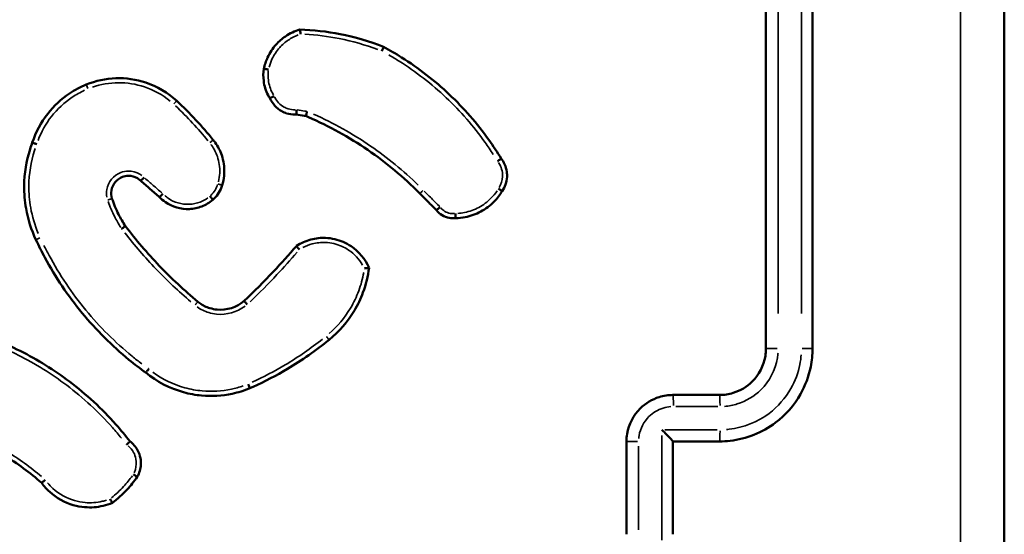
# Model space of a CAD drawing. Units: millimetres. Extents: x 0 to 1105, y 0 to 385.
# Drawn here: x 876 to 881, y 155 to 157 of the extents above; entities that cross this region are included whole.
import ezdxf

# ---------------------------------------------------------------- set-up
doc = ezdxf.new("R2010")
doc.units = ezdxf.units.MM
doc.layers.add('Widoczne (ISO)', color=7, linetype='Continuous', lineweight=50)
doc.layers.add('Widoczne wąskie (ISO)', color=7, linetype='Continuous', lineweight=35)

# ---------------------------------------------------------------- blocks, each defined once
blk = doc.blocks.new('1448 2d')
at = {"layer": 'Widoczne (ISO)'}
for points, knots in [([(880.6556, 151.4031), (880.6556, 152.7434), (880.6556, 154.0858), (880.6556, 156.7704), (880.6556, 158.1127), (880.6556, 159.4531)], [0, 0, 0, 0, 4.026921, 4.026921, 8.053842, 8.053842, 8.053842, 8.053842]), ([(879.6306, 159.0281), (879.6306, 158.5284), (879.6306, 158.0285), (879.6306, 157.0285), (879.6306, 156.5283), (879.6306, 156.0281)], [-3.001327, -3.001327, -3.001327, -3.001327, -1.500664, -1.500664, 0, 0, 0, 0]), ([(879.8306, 156.0281), (879.8306, 156.5283), (879.8306, 157.0285), (879.8306, 158.0285), (879.8306, 158.5284), (879.8306, 159.0281)], [-3.00133, -3.00133, -3.00133, -3.00133, -1.500665, -1.500665, 0, 0, 0, 0]), ([(877.6261, 157.4014), (877.6041, 157.3949), (877.5831, 157.385), (877.5494, 157.3621), (877.5359, 157.3503), (877.524, 157.3371), (877.509, 157.3205), (877.4966, 157.3017), (877.48, 157.2658), (877.4745, 157.2493), (877.4711, 157.2324)], [1.1632033, 1.1632033, 1.1632033, 1.1632033, 1.2259128, 1.2259128, 1.2745464, 1.2745464, 1.2745464, 1.3354435, 1.3354435, 1.3825771, 1.3825771, 1.3825771, 1.3825771]), ([(877.6292, 157.3818), (877.6292, 157.3818), (877.6292, 157.3819), (877.6289, 157.3845), (877.6285, 157.387), (877.6278, 157.3917), (877.6275, 157.3939), (877.627, 157.3975), (877.6267, 157.399), (877.6263, 157.4009), (877.6262, 157.4014), (877.6261, 157.4014)], [-0.00014637, -0.00014637, -0.00014637, -0.00014637, 0, 0, 0.00769821, 0.00769821, 0.01558521, 0.01558521, 0.0233654, 0.0233654, 0.03108988, 0.03108988, 0.03108988, 0.03108988]), ([(877.9863, 157.3266), (877.9256, 157.3507), (877.8626, 157.3692), (877.7986, 157.3818), (877.7417, 157.393), (877.684, 157.3995), (877.6261, 157.4014)], [0.9853733, 0.9853733, 0.9853733, 0.9853733, 1.1777122, 1.1777122, 1.1777122, 1.3482162, 1.3482162, 1.3482162, 1.3482162]), ([(877.9784, 157.309), (877.9784, 157.309), (877.9784, 157.309), (877.9795, 157.3113), (877.9805, 157.3135), (877.9824, 157.3177), (877.9833, 157.3197), (877.9848, 157.323), (877.9854, 157.3243), (877.9862, 157.3261), (877.9864, 157.3266), (877.9863, 157.3266)], [-0.00014312, -0.00014312, -0.00014312, -0.00014312, 0, 0, 0.00729066, 0.00729066, 0.01511414, 0.01511414, 0.02292298, 0.02292298, 0.03072375, 0.03072375, 0.03072375, 0.03072375]), ([(878.4918, 156.8456), (878.475, 156.8733), (878.4572, 156.9004), (878.3883, 156.9973), (878.3313, 157.0628), (878.2685, 157.1222), (878.2055, 157.1819), (878.1367, 157.2353), (878.0381, 157.2975), (878.0125, 157.3125), (877.9863, 157.3266)], [0.1596201, 0.1596201, 0.1596201, 0.1596201, 0.2554122, 0.2554122, 0.5108243, 0.5108243, 0.5108243, 0.7672127, 0.7672127, 0.8550516, 0.8550516, 0.8550516, 0.8550516]), ([(877.4711, 157.2324), (877.4683, 157.2151), (877.468, 157.1974), (877.4703, 157.18), (877.473, 157.1587), (877.4795, 157.1379), (877.4918, 157.1143), (877.4944, 157.1098), (877.4972, 157.1054)], [0.9798778, 0.9798778, 0.9798778, 0.9798778, 1.0268155, 1.0268155, 1.0268155, 1.0840902, 1.0840902, 1.0979532, 1.0979532, 1.0979532, 1.0979532]), ([(877.4912, 157.2293), (877.4911, 157.2293), (877.4911, 157.2293), (877.4897, 157.2296), (877.4883, 157.2298), (877.4857, 157.2303), (877.4844, 157.2305), (877.4808, 157.2311), (877.4786, 157.2315), (877.475, 157.232), (877.4736, 157.2322), (877.4716, 157.2325), (877.4711, 157.2325), (877.4711, 157.2324)], [-0.00014741, -0.00014741, -0.00014741, -0.00014741, 0, 0, 0.00411327, 0.00411327, 0.00822633, 0.00822633, 0.01604041, 0.01604041, 0.02385252, 0.02385252, 0.03166371, 0.03166371, 0.03166371, 0.03166371]), ([(877.0962, 157.0948), (877.0581, 157.13), (877.0123, 157.157), (876.8803, 157.2009), (876.7878, 157.1977), (876.7071, 157.1646)], [1.7901711, 1.7901711, 1.7901711, 1.7901711, 1.9374765, 1.9374765, 2.1848242, 2.1848242, 2.1848242, 2.1848242]), ([(876.7071, 157.1646), (876.6822, 157.1543), (876.6582, 157.1415), (876.5999, 157.1026), (876.5679, 157.0728), (876.5124, 157.0016), (876.4899, 156.9593), (876.4753, 156.9145)], [2.4266428, 2.4266428, 2.4266428, 2.4266428, 2.5036069, 2.5036069, 2.626751, 2.626751, 2.7612676, 2.7612676, 2.7612676, 2.7612676]), ([(877.5153, 157.1153), (877.5152, 157.1153), (877.5152, 157.1152), (877.5134, 157.1143), (877.5116, 157.1133), (877.5081, 157.1115), (877.5065, 157.1106), (877.5031, 157.1087), (877.5014, 157.1079), (877.4989, 157.1064), (877.498, 157.1059), (877.4973, 157.1055), (877.4972, 157.1055), (877.4972, 157.1054)], [-0.03208644, -0.03208644, -0.03208644, -0.03208644, -0.03193758, -0.03193758, -0.0258201, -0.0258201, -0.01970704, -0.01970704, -0.01189447, -0.01189447, -0.0040982, -0.0040982, 0, 0, 0, 0]), ([(877.4972, 157.1054), (877.5075, 157.0822), (877.5255, 157.0624), (877.5477, 157.05), (877.5544, 157.0463), (877.5616, 157.0431), (877.5807, 157.0369), (877.5931, 157.035), (877.6072, 157.035), (877.6089, 157.035), (877.6105, 157.0351)], [0.5558601, 0.5558601, 0.5558601, 0.5558601, 0.619275, 0.619275, 0.619275, 0.638598, 0.638598, 0.6695147, 0.6695147, 0.6736971, 0.6736971, 0.6736971, 0.6736971]), ([(877.2532, 156.9257), (877.2296, 156.9553), (877.2049, 156.984), (877.1792, 157.0118), (877.1526, 157.0405), (877.1249, 157.0682), (877.0962, 157.0948)], [1.2568678, 1.2568678, 1.2568678, 1.2568678, 1.3689329, 1.3689329, 1.3689329, 1.4847773, 1.4847773, 1.4847773, 1.4847773]), ([(877.6119, 157.0555), (877.6119, 157.0555), (877.6119, 157.0554), (877.6118, 157.054), (877.6118, 157.0526), (877.6116, 157.0498), (877.6116, 157.0485), (877.6114, 157.0448), (877.6112, 157.0426), (877.611, 157.039), (877.6109, 157.0375), (877.6107, 157.0356), (877.6106, 157.0351), (877.6105, 157.0351)], [-0.0001483, -0.0001483, -0.0001483, -0.0001483, 0, 0, 0.0041972, 0.0041972, 0.00839246, 0.00839246, 0.01622438, 0.01622438, 0.02402343, 0.02402343, 0.0318077, 0.0318077, 0.0318077, 0.0318077]), ([(877.6105, 157.0351), (877.6219, 157.0335), (877.6332, 157.0319), (877.6445, 157.0303), (877.6468, 157.03), (877.6491, 157.0297), (877.6514, 157.0293)], [0.2154646, 0.2154646, 0.2154646, 0.2154646, 0.24976079, 0.24976079, 0.24976079, 0.25670398, 0.25670398, 0.25670398, 0.25670398]), ([(877.6572, 157.0492), (877.6572, 157.0491), (877.6572, 157.0491), (877.6568, 157.0477), (877.6564, 157.0463), (877.6557, 157.0436), (877.6553, 157.0423), (877.6543, 157.0387), (877.6537, 157.0366), (877.6526, 157.0331), (877.6522, 157.0317), (877.6516, 157.0298), (877.6514, 157.0293), (877.6514, 157.0293)], [-0.03208823, -0.03208823, -0.03208823, -0.03208823, -0.03193866, -0.03193866, -0.02765865, -0.02765865, -0.02338166, -0.02338166, -0.01553104, -0.01553104, -0.00774935, -0.00774935, 0, 0, 0, 0]), ([(877.6514, 157.0293), (877.6551, 157.0278), (877.6588, 157.0262), (877.752, 156.9856), (877.8377, 156.9381), (877.9182, 156.8829), (877.9979, 156.8281), (878.0724, 156.7658), (878.1409, 156.6965), (878.1413, 156.696), (878.1418, 156.6955)], [0.2844819, 0.2844819, 0.2844819, 0.2844819, 0.2966923, 0.2966923, 0.5933846, 0.5933846, 0.5933846, 0.8872719, 0.8872719, 0.8893855, 0.8893855, 0.8893855, 0.8893855]), ([(876.4753, 156.9145), (876.4718, 156.9052), (876.4685, 156.8958), (876.4492, 156.8353), (876.4406, 156.7819), (876.4402, 156.7285), (876.4399, 156.6956), (876.4426, 156.6628), (876.4566, 156.5842), (876.4709, 156.5389), (876.4909, 156.4963)], [3.8197131, 3.8197131, 3.8197131, 3.8197131, 3.8484947, 3.8484947, 4.0029386, 4.0029386, 4.0029386, 4.0977072, 4.0977072, 4.2335731, 4.2335731, 4.2335731, 4.2335731]), ([(876.4943, 156.9082), (876.4943, 156.9082), (876.4942, 156.9082), (876.492, 156.909), (876.4897, 156.9098), (876.4856, 156.9112), (876.4836, 156.9119), (876.4801, 156.9131), (876.4785, 156.9136), (876.4763, 156.9143), (876.4756, 156.9145), (876.4753, 156.9145), (876.4753, 156.9145), (876.4753, 156.9145)], [-0.03152552, -0.03152552, -0.03152552, -0.03152552, -0.03137957, -0.03137957, -0.02428614, -0.02428614, -0.0171932, -0.0171932, -0.00938091, -0.00938091, -0.00157021, -0.00157021, 0, 0, 0, 0]), ([(877.2916, 156.7308), (877.2927, 156.7343), (877.2937, 156.7379), (877.3013, 156.768), (877.3027, 156.7959), (877.2987, 156.823), (877.2969, 156.8357), (877.2938, 156.8482), (877.2831, 156.8797), (877.2736, 156.8981), (877.2589, 156.9185), (877.2561, 156.9222), (877.2532, 156.9257)], [1.1045334, 1.1045334, 1.1045334, 1.1045334, 1.1145734, 1.1145734, 1.1888765, 1.1888765, 1.1888765, 1.2236259, 1.2236259, 1.279225, 1.279225, 1.2917635, 1.2917635, 1.2917635, 1.2917635]), ([(878.476, 156.8345), (878.4781, 156.836), (878.4803, 156.8374), (878.4841, 156.8399), (878.4859, 156.8411), (878.4888, 156.8432), (878.49, 156.844), (878.4915, 156.8451), (878.4919, 156.8455), (878.4918, 156.8456)], [0, 0, 0, 0, 0.25, 0.25, 0.5, 0.5, 0.750001, 0.750001, 1.000001, 1.000001, 1.000001, 1.000001]), ([(878.4961, 156.7054), (878.5085, 156.7234), (878.5158, 156.7449), (878.5169, 156.7667), (878.5172, 156.774), (878.5169, 156.7812), (878.5144, 156.7999), (878.5112, 156.8112), (878.5025, 156.8302), (878.4976, 156.8382), (878.4918, 156.8456)], [0.563785, 0.563785, 0.563785, 0.563785, 0.6183038, 0.6183038, 0.6183038, 0.6363648, 0.6363648, 0.6652624, 0.6652624, 0.6885395, 0.6885395, 0.6885395, 0.6885395]), ([(876.8179, 156.6734), (876.8142, 156.6848), (876.8132, 156.6971), (876.8195, 156.7347), (876.8383, 156.7576), (876.8628, 156.7667), (876.8708, 156.7698), (876.8794, 156.7714), (876.9017, 156.7717), (876.9155, 156.768), (876.9325, 156.7579), (876.9374, 156.7542), (876.9417, 156.7499)], [0.4513637, 0.4513637, 0.4513637, 0.4513637, 0.4968749, 0.4968749, 0.5962707, 0.5962707, 0.5962707, 0.6289168, 0.6289168, 0.6811505, 0.6811505, 0.7042653, 0.7042653, 0.7042653, 0.7042653]), ([(876.9417, 156.7499), (876.9417, 156.7499), (876.942, 156.7504), (876.9434, 156.7519), (876.9444, 156.753), (876.947, 156.7558), (876.9486, 156.7574), (876.9519, 156.761), (876.9538, 156.763), (876.9556, 156.7649)], [0, 0, 0, 0, 0.25, 0.25, 0.5, 0.5, 0.75, 0.75, 1, 1, 1, 1]), ([(876.9417, 156.7499), (876.9552, 156.7382), (876.9687, 156.7265), (876.9822, 156.7148), (876.9956, 156.7032), (877.009, 156.6915), (877.0224, 156.6799)], [0.6993705, 0.6993705, 0.6993705, 0.6993705, 0.7529282, 0.7529282, 0.7529282, 0.806214, 0.806214, 0.806214, 0.806214]), ([(877.2518, 156.6683), (877.2579, 156.6737), (877.2634, 156.6796), (877.2684, 156.6859), (877.2752, 156.6945), (877.281, 156.704), (877.2878, 156.7195), (877.2899, 156.7251), (877.2916, 156.7308)], [0.68995579, 0.68995579, 0.68995579, 0.68995579, 0.7105101, 0.7105101, 0.7105101, 0.73858583, 0.73858583, 0.75372297, 0.75372297, 0.75372297, 0.75372297]), ([(877.0365, 156.6947), (877.0364, 156.6946), (877.0364, 156.6946), (877.0347, 156.6928), (877.0329, 156.691), (877.0297, 156.6875), (877.0281, 156.6859), (877.0255, 156.6831), (877.0244, 156.682), (877.0229, 156.6804), (877.0225, 156.68), (877.0224, 156.6799), (877.0224, 156.6799), (877.0224, 156.6799)], [-0.03193676, -0.03193676, -0.03193676, -0.03193676, -0.03178888, -0.03178888, -0.02431942, -0.02431942, -0.01650136, -0.01650136, -0.00869123, -0.00869123, -0.00088525, -0.00088525, 0, 0, 0, 0]), ([(877.2391, 156.6838), (877.2391, 156.6837), (877.2391, 156.6837), (877.2409, 156.6817), (877.2426, 156.6797), (877.2457, 156.676), (877.2471, 156.6743), (877.2494, 156.6715), (877.2504, 156.6704), (877.2516, 156.6688), (877.2519, 156.6684), (877.2518, 156.6683)], [-0.00014585, -0.00014585, -0.00014585, -0.00014585, 0, 0, 0.00793676, 0.00793676, 0.01574988, 0.01574988, 0.02356261, 0.02356261, 0.03137519, 0.03137519, 0.03137519, 0.03137519]), ([(878.1418, 156.6955), (878.1551, 156.6823), (878.1683, 156.6691), (878.1815, 156.6558), (878.1923, 156.6451), (878.203, 156.6343), (878.2138, 156.6236)], [1.004685, 1.004685, 1.004685, 1.004685, 1.0608043, 1.0608043, 1.0608043, 1.1063995, 1.1063995, 1.1063995, 1.1063995]), ([(878.2957, 156.5893), (878.3096, 156.5896), (878.3235, 156.5911), (878.3605, 156.5984), (878.3832, 156.6065), (878.4042, 156.6178), (878.4253, 156.6291), (878.4447, 156.6436), (878.4748, 156.6742), (878.4864, 156.6892), (878.4961, 156.7054)], [1.2758038, 1.2758038, 1.2758038, 1.2758038, 1.3140996, 1.3140996, 1.3796182, 1.3796182, 1.3796182, 1.4455478, 1.4455478, 1.4975275, 1.4975275, 1.4975275, 1.4975275]), ([(878.48, 156.7166), (878.4821, 156.7151), (878.4843, 156.7137), (878.4882, 156.711), (878.49, 156.7098), (878.493, 156.7077), (878.4942, 156.7069), (878.4958, 156.7057), (878.4962, 156.7054), (878.4961, 156.7054)], [0, 0, 0, 0, 0.25, 0.25, 0.5, 0.5, 0.75, 0.75, 1, 1, 1, 1]), ([(876.8756, 156.5551), (876.8648, 156.5715), (876.855, 156.5886), (876.8461, 156.6061), (876.8351, 156.6278), (876.8257, 156.6504), (876.8179, 156.6734)], [1.8673798, 1.8673798, 1.8673798, 1.8673798, 1.9285559, 1.9285559, 1.9285559, 2.0044484, 2.0044484, 2.0044484, 2.0044484]), ([(877.0224, 156.6799), (877.03, 156.672), (877.0385, 156.6648), (877.0774, 156.6378), (877.1142, 156.6272), (877.1506, 156.6288), (877.1689, 156.6296), (877.187, 156.6334), (877.2214, 156.6467), (877.2376, 156.6563), (877.2518, 156.6683)], [0.8054192, 0.8054192, 0.8054192, 0.8054192, 0.83449, 0.83449, 0.930679, 0.930679, 0.930679, 0.9790774, 0.9790774, 1.0282253, 1.0282253, 1.0282253, 1.0282253]), ([(878.2294, 156.6371), (878.2273, 156.6354), (878.2253, 156.6337), (878.2214, 156.6306), (878.2196, 156.6291), (878.2167, 156.6266), (878.2155, 156.6256), (878.214, 156.6241), (878.2137, 156.6237), (878.2138, 156.6236)], [0, 0, 0, 0, 0.25, 0.25, 0.5, 0.5, 0.750001, 0.750001, 1.000001, 1.000001, 1.000001, 1.000001]), ([(878.2138, 156.6236), (878.2271, 156.6062), (878.247, 156.594), (878.2685, 156.5901), (878.2775, 156.5884), (878.2867, 156.5882), (878.2957, 156.5893)], [0.38591339, 0.38591339, 0.38591339, 0.38591339, 0.43693636, 0.43693636, 0.43693636, 0.45813287, 0.45813287, 0.45813287, 0.45813287]), ([(878.2949, 156.6095), (878.295, 156.6069), (878.2951, 156.6043), (878.2953, 156.5994), (878.2954, 156.5971), (878.2956, 156.5933), (878.2956, 156.5918), (878.2957, 156.5898), (878.2957, 156.5893), (878.2957, 156.5893)], [0, 0, 0, 0, 0.25, 0.25, 0.5, 0.5, 0.75, 0.75, 1.000001, 1.000001, 1.000001, 1.000001]), ([(876.8756, 156.5551), (876.8756, 156.5551), (876.8752, 156.5549), (876.8735, 156.5537), (876.8724, 156.5529), (876.8694, 156.5508), (876.8676, 156.5495), (876.8637, 156.5468), (876.8617, 156.5454), (876.8596, 156.5439), (876.8595, 156.5439), (876.8595, 156.5438)], [0, 0, 0, 0, 0.00780848, 0.00780848, 0.01561965, 0.01561965, 0.02343576, 0.02343576, 0.03103524, 0.03103524, 0.03117958, 0.03117958, 0.03117958, 0.03117958]), ([(877.1871, 156.2297), (877.1289, 156.2782), (877.0735, 156.3299), (877.0212, 156.3846), (876.9695, 156.4387), (876.9209, 156.4956), (876.8756, 156.5551)], [0.8770778, 0.8770778, 0.8770778, 0.8770778, 1.1064605, 1.1064605, 1.1064605, 1.3330125, 1.3330125, 1.3330125, 1.3330125]), ([(876.4909, 156.4963), (876.503, 156.4704), (876.5158, 156.4448), (876.5749, 156.3349), (876.6288, 156.2547), (876.69, 156.1805), (876.7503, 156.1074), (876.8178, 156.04), (876.9145, 155.9606), (876.9386, 155.942), (876.9632, 155.9242)], [0.5149809, 0.5149809, 0.5149809, 0.5149809, 0.5996999, 0.5996999, 0.8841779, 0.8841779, 0.8841779, 1.1648383, 1.1648383, 1.2547298, 1.2547298, 1.2547298, 1.2547298]), ([(877.9233, 156.3758), (877.9072, 156.4132), (877.88, 156.4458), (877.8249, 156.4827), (877.8011, 156.4931), (877.7763, 156.4989), (877.7633, 156.5019), (877.75, 156.5038), (877.7154, 156.5052), (877.6939, 156.5029), (877.6511, 156.4916), (877.6299, 156.4821), (877.6108, 156.4696)], [1.0323104, 1.0323104, 1.0323104, 1.0323104, 1.1430735, 1.1430735, 1.2125179, 1.2125179, 1.2125179, 1.2487908, 1.2487908, 1.3068274, 1.3068274, 1.3691043, 1.3691043, 1.3691043, 1.3691043]), ([(877.6108, 156.4695), (877.5789, 156.4321), (877.5462, 156.3955), (877.5125, 156.3597), (877.4716, 156.3161), (877.4294, 156.2738), (877.3859, 156.2328)], [0.8312233, 0.8312233, 0.8312233, 0.8312233, 0.9796504, 0.9796504, 0.9796504, 1.160136, 1.160136, 1.160136, 1.160136]), ([(877.6246, 156.4547), (877.6228, 156.4566), (877.6209, 156.4585), (877.6175, 156.462), (877.6159, 156.4636), (877.6133, 156.4663), (877.6123, 156.4674), (877.611, 156.469), (877.6107, 156.4694), (877.6108, 156.4696)], [0, 0, 0, 0, 0.250001, 0.250001, 0.500002, 0.500002, 0.750003, 0.750003, 1.000004, 1.000004, 1.000004, 1.000004]), ([(877.7513, 156.0657), (877.7948, 156.1008), (877.8319, 156.1437), (877.8605, 156.1918), (877.8751, 156.2164), (877.8875, 156.2423), (877.9101, 156.3036), (877.9188, 156.3394), (877.9233, 156.3758)], [2.6835791, 2.6835791, 2.6835791, 2.6835791, 2.8441858, 2.8441858, 2.8441858, 2.9264613, 2.9264613, 3.0317636, 3.0317636, 3.0317636, 3.0317636]), ([(877.9233, 156.3758), (877.9233, 156.3758), (877.9228, 156.3758), (877.9208, 156.3755), (877.9194, 156.3753), (877.9158, 156.3748), (877.9136, 156.3745), (877.9087, 156.3738), (877.906, 156.3734), (877.9033, 156.373), (877.9033, 156.373), (877.9032, 156.373)], [0, 0, 0, 0, 0.00756093, 0.00756093, 0.01526908, 0.01526908, 0.02326795, 0.02326795, 0.03140108, 0.03140108, 0.03155048, 0.03155048, 0.03155048, 0.03155048]), ([(877.3859, 156.2328), (877.3544, 156.2054), (877.3112, 156.1917), (877.2696, 156.1957), (877.2594, 156.1967), (877.2492, 156.1988), (877.2237, 156.2066), (877.2087, 156.2139), (877.1925, 156.2254), (877.1897, 156.2275), (877.1871, 156.2297)], [0.9551534, 0.9551534, 0.9551534, 0.9551534, 1.0969136, 1.0969136, 1.0969136, 1.1317526, 1.1317526, 1.187495, 1.187495, 1.1991773, 1.1991773, 1.1991773, 1.1991773]), ([(877.3997, 156.2182), (877.398, 156.2201), (877.3962, 156.2221), (877.3929, 156.2257), (877.3914, 156.2273), (877.3889, 156.23), (877.3878, 156.2311), (877.3864, 156.2325), (877.386, 156.2329), (877.3859, 156.2328)], [0, 0, 0, 0, 0.25, 0.25, 0.5, 0.5, 0.75, 0.75, 1, 1, 1, 1]), ([(876.895, 155.6285), (876.8758, 155.6534), (876.8558, 155.6776), (876.7746, 155.7689), (876.7077, 155.8309), (876.6352, 155.8857), (876.5687, 155.9359), (876.4977, 155.9802), (876.3862, 156.0363), (876.3484, 156.0533), (876.3099, 156.0685)], [0.1756547, 0.1756547, 0.1756547, 0.1756547, 0.2684388, 0.2684388, 0.5368776, 0.5368776, 0.5368776, 0.7833707, 0.7833707, 0.9058292, 0.9058292, 0.9058292, 0.9058292]), ([(877.4104, 155.8567), (877.4152, 155.8588), (877.42, 155.861), (877.4756, 155.8861), (877.5251, 155.912), (877.573, 155.9406), (877.6354, 155.9778), (877.695, 156.0197), (877.7513, 156.0657)], [0.3352952, 0.3352952, 0.3352952, 0.3352952, 0.3507542, 0.3507542, 0.515904, 0.515904, 0.515904, 0.7309929, 0.7309929, 0.7309929, 0.7309929]), ([(879.6306, 156.0281), (879.6306, 156.0171), (879.6297, 156.0061), (879.621, 155.9541), (879.601, 155.9153), (879.5486, 155.8635), (879.5204, 155.8465), (879.4706, 155.8311), (879.4506, 155.8281), (879.4306, 155.8281)], [-0.3929523, -0.3929523, -0.3929523, -0.3929523, -0.3517355, -0.3517355, -0.1954086, -0.1954086, -0.0751572, -0.0751572, 0, 0, 0, 0]), ([(879.4306, 155.6281), (879.4458, 155.6281), (879.4609, 155.6289), (879.5466, 155.6387), (879.615, 155.6661), (879.7154, 155.7419), (879.7522, 155.784), (879.7997, 155.8683), (879.8146, 155.9083), (879.828, 155.9754), (879.8306, 156.0018), (879.8306, 156.0281)], [-0.5501316, -0.5501316, -0.5501316, -0.5501316, -0.5102774, -0.5102774, -0.3234153, -0.3234153, -0.1796751, -0.1796751, -0.0691058, -0.0691058, 0, 0, 0, 0]), ([(876.9632, 155.9242), (876.9632, 155.9242), (876.9636, 155.9246), (876.9648, 155.9262), (876.9657, 155.9273), (876.968, 155.9302), (876.9693, 155.9319), (876.9715, 155.9348), (876.9723, 155.9358), (876.974, 155.9379), (876.9748, 155.939), (876.9756, 155.9401), (876.9757, 155.9402), (876.9757, 155.9402)], [0, 0, 0, 0, 0.00780934, 0.00780934, 0.01562057, 0.01562057, 0.0234357, 0.0234357, 0.02751494, 0.02751494, 0.03159438, 0.03159438, 0.03174142, 0.03174142, 0.03174142, 0.03174142]), ([(876.9632, 155.9242), (877.0107, 155.8853), (877.0663, 155.8564), (877.1509, 155.8329), (877.177, 155.8281), (877.2033, 155.8257), (877.2473, 155.8217), (877.2918, 155.8244), (877.3608, 155.839), (877.386, 155.8468), (877.4104, 155.8567)], [2.396717, 2.396717, 2.396717, 2.396717, 2.5725278, 2.5725278, 2.6481615, 2.6481615, 2.6481615, 2.7746136, 2.7746136, 2.8500626, 2.8500626, 2.8500626, 2.8500626]), ([(877.403, 155.8752), (877.404, 155.8728), (877.405, 155.8704), (877.4069, 155.866), (877.4077, 155.8639), (877.4091, 155.8605), (877.4097, 155.8591), (877.4103, 155.8573), (877.4105, 155.8568), (877.4104, 155.8567)], [0, 0, 0, 0, 0.25, 0.25, 0.5, 0.5, 0.75, 0.75, 1, 1, 1, 1]), ([(879.2306, 155.8281), (879.2106, 155.8281), (879.1906, 155.8251), (879.1409, 155.8097), (879.1126, 155.7927), (879.0603, 155.7409), (879.0402, 155.7021), (879.0315, 155.6501), (879.0306, 155.6391), (879.0306, 155.6281)], [-0.2357347, -0.2357347, -0.2357347, -0.2357347, -0.1906687, -0.1906687, -0.1185631, -0.1185631, -0.0248258, -0.0248258, 0, 0, 0, 0]), ([(879.4306, 155.8281), (879.3973, 155.8281), (879.3639, 155.8281), (879.2973, 155.8281), (879.2639, 155.8281), (879.2306, 155.8281)], [-0.2002001, -0.2002001, -0.2002001, -0.2002001, -0.1001001, -0.1001001, 0, 0, 0, 0]), ([(879.1827, 155.6782), (879.1828, 155.6781), (879.1829, 155.678), (879.1878, 155.6732), (879.1925, 155.6684), (879.2015, 155.6593), (879.2058, 155.6549), (879.2145, 155.6459), (879.2189, 155.6413), (879.2251, 155.6347), (879.2273, 155.6323), (879.2299, 155.6292), (879.2306, 155.6283), (879.2306, 155.6281)], [-0.09288506, -0.09288506, -0.09288506, -0.09288506, -0.092442, -0.092442, -0.07248245, -0.07248245, -0.05330994, -0.05330994, -0.03076974, -0.03076974, -0.01414121, -0.01414121, 0, 0, 0, 0]), ([(876.1643, 155.6606), (876.2303, 155.6358), (876.2939, 155.6047), (876.3541, 155.5681), (876.4112, 155.5333), (876.4653, 155.4935), (876.5155, 155.4492)], [0.8194525, 0.8194525, 0.8194525, 0.8194525, 1.0345609, 1.0345609, 1.0345609, 1.2388543, 1.2388543, 1.2388543, 1.2388543]), ([(876.8811, 155.6141), (876.8812, 155.6141), (876.8812, 155.6141), (876.8831, 155.6161), (876.8849, 155.618), (876.8882, 155.6215), (876.8897, 155.623), (876.8923, 155.6257), (876.8933, 155.6267), (876.8946, 155.6282), (876.895, 155.6285), (876.895, 155.6285)], [-0.00014676, -0.00014676, -0.00014676, -0.00014676, 0, 0, 0.00794753, 0.00794753, 0.01581118, 0.01581118, 0.02359742, 0.02359742, 0.03134568, 0.03134568, 0.03134568, 0.03134568]), ([(876.9265, 155.4755), (876.9312, 155.4836), (876.9349, 155.4923), (876.9428, 155.519), (876.9437, 155.538), (876.9403, 155.5561), (876.938, 155.5681), (876.9339, 155.5797), (876.92, 155.6053), (876.9086, 155.6184), (876.895, 155.6285)], [0.5426327, 0.5426327, 0.5426327, 0.5426327, 0.5659092, 0.5659092, 0.6119442, 0.6119442, 0.6119442, 0.6422289, 0.6422289, 0.6844546, 0.6844546, 0.6844546, 0.6844546]), ([(879.0306, 155.6281), (879.0306, 155.5614), (879.0306, 155.4947), (879.0306, 155.3614), (879.0306, 155.2947), (879.0306, 155.2281)], [-0.4000004, -0.4000004, -0.4000004, -0.4000004, -0.2000002, -0.2000002, 0, 0, 0, 0]), ([(879.2306, 155.2281), (879.2306, 155.2947), (879.2306, 155.3614), (879.2306, 155.4281), (879.2306, 155.4947), (879.2306, 155.5614), (879.2306, 155.6281)], [-4.2519817, -4.2519817, -4.2519817, -4.2519817, -4.0519815, -4.0519815, -4.0519815, -3.8519813, -3.8519813, -3.8519813, -3.8519813]), ([(876.5155, 155.4492), (876.5155, 155.4492), (876.5159, 155.4495), (876.5173, 155.4508), (876.5184, 155.4518), (876.5211, 155.4542), (876.5227, 155.4557), (876.5254, 155.4581), (876.5264, 155.459), (876.5284, 155.4608), (876.5294, 155.4617), (876.5304, 155.4626), (876.5305, 155.4626), (876.5305, 155.4627)], [0, 0, 0, 0, 0.0077699, 0.0077699, 0.01556316, 0.01556316, 0.02340406, 0.02340406, 0.02746393, 0.02746393, 0.0315261, 0.0315261, 0.03167327, 0.03167327, 0.03167327, 0.03167327]), ([(876.8196, 155.3633), (876.8421, 155.3804), (876.8631, 155.3995), (876.8823, 155.4202), (876.8983, 155.4375), (876.9131, 155.456), (876.9265, 155.4755)], [1.7024697, 1.7024697, 1.7024697, 1.7024697, 1.7838175, 1.7838175, 1.7838175, 1.8517699, 1.8517699, 1.8517699, 1.8517699]), ([(876.9265, 155.4755), (876.9265, 155.4755), (876.9261, 155.4758), (876.9244, 155.4769), (876.9232, 155.4777), (876.9201, 155.4796), (876.9183, 155.4808), (876.9142, 155.4834), (876.9121, 155.4847), (876.9099, 155.4861), (876.9098, 155.4862), (876.9098, 155.4862)], [0, 0, 0, 0, 0.00780753, 0.00780753, 0.01561804, 0.01561804, 0.02343466, 0.02343466, 0.03119246, 0.03119246, 0.03133758, 0.03133758, 0.03133758, 0.03133758]), ([(876.5155, 155.4492), (876.5257, 155.4351), (876.5374, 155.4221), (876.5792, 155.3842), (876.6141, 155.3648), (876.6515, 155.354), (876.6676, 155.3494), (876.6841, 155.3464), (876.7273, 155.3427), (876.7542, 155.3447), (876.7937, 155.3538), (876.8068, 155.358), (876.8196, 155.3633)], [1.3274392, 1.3274392, 1.3274392, 1.3274392, 1.3755884, 1.3755884, 1.4833163, 1.4833163, 1.4833163, 1.5294595, 1.5294595, 1.6032888, 1.6032888, 1.6413805, 1.6413805, 1.6413805, 1.6413805]), ([(876.8196, 155.3633), (876.8196, 155.3633), (876.8193, 155.3637), (876.8184, 155.3655), (876.8177, 155.3667), (876.8159, 155.3699), (876.8148, 155.3718), (876.8124, 155.376), (876.8111, 155.3783), (876.8098, 155.3807), (876.8098, 155.3807), (876.8098, 155.3808)], [0, 0, 0, 0, 0.00775086, 0.00775086, 0.01553633, 0.01553633, 0.02339159, 0.02339159, 0.03137941, 0.03137941, 0.0315262, 0.0315262, 0.0315262, 0.0315262])]:
    blk.add_open_spline(points, degree=3, knots=knots, dxfattribs=at)
for points in [[(877.6261, 157.4014), (877.6261, 157.4014), (877.6261, 157.4014), (877.6261, 157.4014)], [(879.2306, 155.6281), (879.2973, 155.6281), (879.3639, 155.6281), (879.4306, 155.6281)], [(879.2306, 155.6281), (879.2306, 155.6281), (879.2306, 155.6281), (879.2306, 155.6281)]]:
    blk.add_open_spline(points, degree=3, dxfattribs=at)
at = {"layer": 'Widoczne wąskie (ISO)'}
for centre, major_axis, ratio, start_param, end_param in [((876.7147, 157.1461), (-0.0076, 0.0185), 0.01751, 4.805272, 6.2054), ((879.6806, 156.0281), (-0.05, 0), 0.007759, 4.743838, 6.202167), ((879.7806, 156.0281), (0.05, 0), 0.007773, 0.075992, 1.443854), ((879.2306, 155.7781), (0, 0.05), 0.043313, 4.795181, 6.204869), ((879.4306, 155.7781), (0, 0.05), 0.046073, 4.7952, 6.20487), ((879.4306, 155.6781), (0, -0.05), 0.046064, 0.0787, 1.495307), ((879.0806, 155.6281), (-0.05, 0), 0.00255, 4.75175, 6.202583)]:
    blk.add_ellipse(centre, major_axis=major_axis, ratio=ratio, start_param=start_param, end_param=end_param, dxfattribs=at)
for points, knots in [([(880.4679, 159.0605), (880.4678, 157.8506), (880.4677, 156.6393), (880.4677, 154.2168), (880.4678, 153.0055), (880.4679, 151.7956)], [-7.65115, -7.65115, -7.65115, -7.65115, -4.026921, -4.026921, -0.402692, -0.402692, -0.402692, -0.402692]), ([(879.6831, 156.1786), (879.6831, 156.6291), (879.6831, 157.0795), (879.6831, 157.9802), (879.6831, 158.4304), (879.6831, 158.8804)], [0.150066, 0.150066, 0.150066, 0.150066, 1.500664, 1.500664, 2.851261, 2.851261, 2.851261, 2.851261]), ([(879.7832, 158.8804), (879.7832, 158.4304), (879.7832, 157.9802), (879.7831, 157.0795), (879.7831, 156.6291), (879.7831, 156.1786)], [0.150066, 0.150066, 0.150066, 0.150066, 1.500665, 1.500665, 2.851263, 2.851263, 2.851263, 2.851263]), ([(877.4936, 157.2398), (877.4967, 157.2514), (877.5008, 157.2627), (877.5143, 157.292), (877.5256, 157.3091), (877.5392, 157.3241), (877.5501, 157.3362), (877.5624, 157.3469), (877.5893, 157.3651), (877.6038, 157.3726), (877.619, 157.3783)], [-1.3713543, -1.3713543, -1.3713543, -1.3713543, -1.3354435, -1.3354435, -1.2745464, -1.2745464, -1.2745464, -1.2259128, -1.2259128, -1.1771614, -1.1771614, -1.1771614, -1.1771614]), ([(877.6471, 157.381), (877.6968, 157.3784), (877.7464, 157.3723), (877.7952, 157.3627), (877.8518, 157.3515), (877.9076, 157.3357), (877.9617, 157.3154)], [-1.3270095, -1.3270095, -1.3270095, -1.3270095, -1.1777122, -1.1777122, -1.1777122, -1.0044789, -1.0044789, -1.0044789, -1.0044789]), ([(878.0087, 157.292), (878.0237, 157.2833), (878.0385, 157.2744), (878.1255, 157.2196), (878.1933, 157.1669), (878.2554, 157.1081), (878.3172, 157.0496), (878.3734, 156.985), (878.4348, 156.8987), (878.4464, 156.8815), (878.4576, 156.8641)], [-0.8190907, -0.8190907, -0.8190907, -0.8190907, -0.7672127, -0.7672127, -0.5108243, -0.5108243, -0.5108243, -0.2554122, -0.2554122, -0.1932004, -0.1932004, -0.1932004, -0.1932004]), ([(877.5121, 157.1204), (877.5105, 157.123), (877.509, 157.1258), (877.4988, 157.1455), (877.493, 157.164), (877.4905, 157.183), (877.4888, 157.1964), (877.4887, 157.21), (877.4903, 157.2234)], [-1.0934902, -1.0934902, -1.0934902, -1.0934902, -1.0840902, -1.0840902, -1.0268155, -1.0268155, -1.0268155, -0.9862648, -0.9862648, -0.9862648, -0.9862648]), ([(876.7334, 157.1534), (876.8051, 157.1781), (876.885, 157.1788), (876.9974, 157.1414), (877.0352, 157.1205), (877.0681, 157.0935)], [-2.1650928, -2.1650928, -2.1650928, -2.1650928, -1.9374765, -1.9374765, -1.8099268, -1.8099268, -1.8099268, -1.8099268]), ([(876.4998, 156.924), (876.5136, 156.9609), (876.533, 156.9958), (876.5825, 157.0592), (876.613, 157.0875), (876.6638, 157.1215), (876.6814, 157.1313), (876.6996, 157.1398)], [-2.7450127, -2.7450127, -2.7450127, -2.7450127, -2.626751, -2.626751, -2.5036069, -2.5036069, -2.4433982, -2.4433982, -2.4433982, -2.4433982]), ([(877.6058, 157.0554), (877.5956, 157.0554), (877.5853, 157.057), (877.5694, 157.0622), (877.5635, 157.0647), (877.5579, 157.0679), (877.5407, 157.0775), (877.5266, 157.0923), (877.5178, 157.1098)], [-0.6693849, -0.6693849, -0.6693849, -0.6693849, -0.638598, -0.638598, -0.619275, -0.619275, -0.619275, -0.560468, -0.560468, -0.560468, -0.560468]), ([(877.0962, 157.0948), (877.0961, 157.0947), (877.0957, 157.0943), (877.0946, 157.093), (877.0936, 157.092), (877.0911, 157.0893), (877.0897, 157.0878), (877.0868, 157.0846), (877.0854, 157.0832), (877.084, 157.0817)], [0.05, 0.05, 0.05, 0.05, 0.25, 0.25, 0.5, 0.5, 0.75, 0.75, 0.95, 0.95, 0.95, 0.95]), ([(877.0913, 157.0727), (877.1166, 157.0489), (877.1412, 157.0242), (877.1648, 156.9986), (877.1877, 156.9739), (877.2097, 156.9485), (877.2308, 156.9224)], [-1.4733506, -1.4733506, -1.4733506, -1.4733506, -1.3689329, -1.3689329, -1.3689329, -1.2681073, -1.2681073, -1.2681073, -1.2681073]), ([(877.6549, 157.0495), (877.6525, 157.0498), (877.6501, 157.0502), (877.6477, 157.0505), (877.6365, 157.0521), (877.6253, 157.0536), (877.6141, 157.0552)], [-0.25704956, -0.25704956, -0.25704956, -0.25704956, -0.24976079, -0.24976079, -0.24976079, -0.21584601, -0.21584601, -0.21584601, -0.21584601]), ([(878.1351, 156.7313), (878.0717, 156.7932), (878.003, 156.8496), (877.9301, 156.8997), (877.8528, 156.9528), (877.7707, 156.9988), (877.6851, 157.0371)], [-0.8589358, -0.8589358, -0.8589358, -0.8589358, -0.5933846, -0.5933846, -0.5933846, -0.3122038, -0.3122038, -0.3122038, -0.3122038]), ([(877.2531, 156.9257), (877.253, 156.9256), (877.2526, 156.9253), (877.2512, 156.9242), (877.2501, 156.9233), (877.2473, 156.9211), (877.2456, 156.9197), (877.2423, 156.917), (877.2408, 156.9158), (877.2392, 156.9145)], [0.05, 0.05, 0.05, 0.05, 0.25, 0.25, 0.5, 0.5, 0.75, 0.75, 0.95, 0.95, 0.95, 0.95]), ([(877.2438, 156.9061), (877.2444, 156.9052), (877.2451, 156.9043), (877.2565, 156.8884), (877.2651, 156.8717), (877.2749, 156.8432), (877.2776, 156.8319), (877.2793, 156.8204), (877.2829, 156.7959), (877.2816, 156.7707), (877.2754, 156.7464), (877.2754, 156.7462), (877.2753, 156.7459)], [-1.282549, -1.282549, -1.282549, -1.282549, -1.279225, -1.279225, -1.2236259, -1.2236259, -1.1888765, -1.1888765, -1.1888765, -1.1145734, -1.1145734, -1.1137565, -1.1137565, -1.1137565, -1.1137565]), ([(876.5008, 156.524), (876.4859, 156.5594), (876.4749, 156.5964), (876.4627, 156.6654), (876.46, 156.697), (876.4603, 156.7286), (876.4608, 156.7801), (876.469, 156.8315), (876.4855, 156.8832), (876.4864, 156.886), (876.4873, 156.8887)], [-4.2128962, -4.2128962, -4.2128962, -4.2128962, -4.0977072, -4.0977072, -4.0029386, -4.0029386, -4.0029386, -3.8484947, -3.8484947, -3.8399289, -3.8399289, -3.8399289, -3.8399289]), ([(878.4798, 156.8295), (878.4833, 156.8245), (878.4863, 156.8193), (878.4928, 156.805), (878.4955, 156.7956), (878.4976, 156.7801), (878.4979, 156.7741), (878.4976, 156.7681), (878.4968, 156.7518), (878.4919, 156.7358), (878.4834, 156.7219)], [-0.6834106, -0.6834106, -0.6834106, -0.6834106, -0.6652624, -0.6652624, -0.6363648, -0.6363648, -0.6183038, -0.6183038, -0.6183038, -0.5694902, -0.5694902, -0.5694902, -0.5694902]), ([(876.946, 156.7731), (876.9433, 156.775), (876.9406, 156.7769), (876.9228, 156.7874), (876.9053, 156.7921), (876.877, 156.7917), (876.8662, 156.7896), (876.856, 156.7858), (876.825, 156.7742), (876.8011, 156.7452), (876.7939, 156.7016), (876.794, 156.6905), (876.796, 156.6796)], [-0.6910031, -0.6910031, -0.6910031, -0.6910031, -0.6811505, -0.6811505, -0.6289168, -0.6289168, -0.5962707, -0.5962707, -0.5962707, -0.4968749, -0.4968749, -0.4638628, -0.4638628, -0.4638628, -0.4638628]), ([(877.0324, 156.6982), (877.0201, 156.7089), (877.0078, 156.7195), (876.9955, 156.7302), (876.9836, 156.7406), (876.9716, 156.751), (876.9596, 156.7614)], [-0.80176112, -0.80176112, -0.80176112, -0.80176112, -0.7529282, -0.7529282, -0.7529282, -0.70536986, -0.70536986, -0.70536986, -0.70536986]), ([(877.2718, 156.7338), (877.2706, 156.73), (877.2691, 156.7262), (877.2637, 156.714), (877.2588, 156.7059), (877.253, 156.6986), (877.2495, 156.6941), (877.2456, 156.6898), (877.2414, 156.6859)], [-0.75069126, -0.75069126, -0.75069126, -0.75069126, -0.73858583, -0.73858583, -0.7105101, -0.7105101, -0.7105101, -0.69334156, -0.69334156, -0.69334156, -0.69334156]), ([(877.2915, 156.7309), (877.2914, 156.731), (877.2909, 156.7311), (877.2892, 156.7318), (877.2879, 156.7322), (877.2844, 156.7333), (877.2823, 156.734), (877.2782, 156.7353), (877.2762, 156.7359), (877.2742, 156.7364)], [0.05, 0.05, 0.05, 0.05, 0.25, 0.25, 0.5, 0.5, 0.75, 0.75, 0.95, 0.95, 0.95, 0.95]), ([(877.2303, 156.6769), (877.2201, 156.6695), (877.2089, 156.6635), (877.1821, 156.6531), (877.1661, 156.6497), (877.15, 156.649), (877.118, 156.6476), (877.0855, 156.657), (877.0541, 156.6788), (877.0491, 156.6827), (877.0445, 156.6869)], [-1.0168495, -1.0168495, -1.0168495, -1.0168495, -0.9790774, -0.9790774, -0.930679, -0.930679, -0.930679, -0.83449, -0.83449, -0.8157448, -0.8157448, -0.8157448, -0.8157448]), ([(878.1555, 156.7088), (878.154, 156.7073), (878.1525, 156.7058), (878.1493, 156.7026), (878.1476, 156.701), (878.1449, 156.6983), (878.1438, 156.6973), (878.1424, 156.696), (878.142, 156.6956), (878.1419, 156.6955)], [0.05, 0.05, 0.05, 0.05, 0.25, 0.25, 0.5, 0.5, 0.75, 0.75, 0.95, 0.95, 0.95, 0.95]), ([(878.2258, 156.6407), (878.2159, 156.6506), (878.2061, 156.6604), (878.1962, 156.6703), (878.1842, 156.6823), (878.1722, 156.6943), (878.1602, 156.7063)], [-1.10256648, -1.10256648, -1.10256648, -1.10256648, -1.06080429, -1.06080429, -1.06080429, -1.00990838, -1.00990838, -1.00990838, -1.00990838]), ([(878.474, 156.7071), (878.4664, 156.6956), (878.4576, 156.6849), (878.4325, 156.6594), (878.4147, 156.6461), (878.3954, 156.6357), (878.3761, 156.6253), (878.3554, 156.6179), (878.3247, 156.6119), (878.3154, 156.6106), (878.306, 156.61)], [-1.4869824, -1.4869824, -1.4869824, -1.4869824, -1.4455478, -1.4455478, -1.3796182, -1.3796182, -1.3796182, -1.3140996, -1.3140996, -1.2859489, -1.2859489, -1.2859489, -1.2859489]), ([(876.8178, 156.6734), (876.8176, 156.6734), (876.8172, 156.6733), (876.8155, 156.6728), (876.8141, 156.6723), (876.8106, 156.6712), (876.8086, 156.6705), (876.8045, 156.6692), (876.8025, 156.6686), (876.8006, 156.6679)], [0.05, 0.05, 0.05, 0.05, 0.25, 0.25, 0.5, 0.5, 0.75, 0.75, 0.95, 0.95, 0.95, 0.95]), ([(876.8014, 156.6609), (876.809, 156.6392), (876.8181, 156.6179), (876.8285, 156.5974), (876.8368, 156.581), (876.8459, 156.565), (876.8557, 156.5496)], [-1.9976737, -1.9976737, -1.9976737, -1.9976737, -1.9285559, -1.9285559, -1.9285559, -1.8735721, -1.8735721, -1.8735721, -1.8735721]), ([(878.2912, 156.6091), (878.2851, 156.6086), (878.2788, 156.6089), (878.2728, 156.61), (878.2568, 156.613), (878.242, 156.6217), (878.2317, 156.6342)], [-0.45543238, -0.45543238, -0.45543238, -0.45543238, -0.43693636, -0.43693636, -0.43693636, -0.38834199, -0.38834199, -0.38834199, -0.38834199]), ([(876.8734, 156.5257), (876.9153, 156.472), (876.9599, 156.4203), (877.007, 156.371), (877.0546, 156.3212), (877.1048, 156.2739), (877.1572, 156.2292)], [-1.310868, -1.310868, -1.310868, -1.310868, -1.1064605, -1.1064605, -1.1064605, -0.8998019, -0.8998019, -0.8998019, -0.8998019]), ([(876.491, 156.4964), (876.4911, 156.4965), (876.4916, 156.4967), (876.4932, 156.4975), (876.4946, 156.4981), (876.498, 156.4998), (876.5, 156.5007), (876.504, 156.5026), (876.5059, 156.5035), (876.5078, 156.5044)], [0.05, 0.05, 0.05, 0.05, 0.25, 0.25, 0.5, 0.5, 0.75, 0.75, 0.95, 0.95, 0.95, 0.95]), ([(876.946, 155.9622), (876.9318, 155.973), (876.9178, 155.9841), (876.8317, 156.0548), (876.7651, 156.1212), (876.7056, 156.1934), (876.6452, 156.2666), (876.5921, 156.3457), (876.5396, 156.4433), (876.5323, 156.4574), (876.5252, 156.4717)], [-1.2183348, -1.2183348, -1.2183348, -1.2183348, -1.1648383, -1.1648383, -0.8841779, -0.8841779, -0.8841779, -0.5996999, -0.5996999, -0.5519582, -0.5519582, -0.5519582, -0.5519582]), ([(877.6389, 156.4629), (877.6516, 156.4695), (877.665, 156.4747), (877.6975, 156.4833), (877.717, 156.4854), (877.7484, 156.4841), (877.7604, 156.4824), (877.7722, 156.4797), (877.7947, 156.4744), (877.8163, 156.465), (877.8602, 156.4356), (877.8809, 156.4133), (877.8957, 156.3876)], [-1.3497572, -1.3497572, -1.3497572, -1.3497572, -1.3068274, -1.3068274, -1.2487908, -1.2487908, -1.2125179, -1.2125179, -1.2125179, -1.1430735, -1.1430735, -1.0540866, -1.0540866, -1.0540866, -1.0540866]), ([(877.4116, 156.2294), (877.4513, 156.2672), (877.4899, 156.3062), (877.5275, 156.3462), (877.557, 156.3776), (877.5859, 156.4096), (877.614, 156.4423)], [-1.1442268, -1.1442268, -1.1442268, -1.1442268, -0.9796504, -0.9796504, -0.9796504, -0.8503231, -0.8503231, -0.8503231, -0.8503231]), ([(877.9006, 156.3561), (877.8959, 156.3289), (877.8887, 156.3022), (877.8696, 156.2506), (877.8578, 156.2258), (877.8438, 156.2022), (877.8193, 156.161), (877.7883, 156.1238), (877.7523, 156.0924)], [-3.0091258, -3.0091258, -3.0091258, -3.0091258, -2.9264613, -2.9264613, -2.8441858, -2.8441858, -2.8441858, -2.7006617, -2.7006617, -2.7006617, -2.7006617]), ([(877.1756, 156.2156), (877.177, 156.2172), (877.1783, 156.2188), (877.181, 156.2221), (877.1824, 156.2238), (877.1846, 156.2266), (877.1856, 156.2277), (877.1867, 156.2291), (877.187, 156.2295), (877.187, 156.2296)], [0.05, 0.05, 0.05, 0.05, 0.25, 0.25, 0.5, 0.5, 0.75, 0.75, 0.95, 0.95, 0.95, 0.95]), ([(877.1844, 156.207), (877.1995, 156.1964), (877.2162, 156.1882), (877.245, 156.1794), (877.2564, 156.1771), (877.268, 156.176), (877.3111, 156.1718), (877.3556, 156.1845), (877.3902, 156.2105)], [-1.1870623, -1.1870623, -1.1870623, -1.1870623, -1.1317526, -1.1317526, -1.0969136, -1.0969136, -1.0969136, -0.9669624, -0.9669624, -0.9669624, -0.9669624]), ([(877.7237, 156.0689), (877.6728, 156.0284), (877.6191, 155.9913), (877.5632, 155.9579), (877.5172, 155.9305), (877.4697, 155.9056), (877.421, 155.8833)], [-0.7112728, -0.7112728, -0.7112728, -0.7112728, -0.515904, -0.515904, -0.515904, -0.3553336, -0.3553336, -0.3553336, -0.3553336]), ([(877.7401, 156.0801), (877.7414, 156.0785), (877.7427, 156.0769), (877.7454, 156.0735), (877.7468, 156.0718), (877.749, 156.0689), (877.7499, 156.0677), (877.7509, 156.0663), (877.7512, 156.0659), (877.7513, 156.0657)], [0.05, 0.05, 0.05, 0.05, 0.25, 0.25, 0.5, 0.5, 0.75, 0.75, 0.95, 0.95, 0.95, 0.95]), ([(876.3374, 156.0357), (876.3634, 156.0246), (876.3891, 156.0127), (876.4877, 155.963), (876.5578, 155.9194), (876.6233, 155.8698), (876.6947, 155.8158), (876.7607, 155.7547), (876.8332, 155.6731), (876.846, 155.6581), (876.8584, 155.6428)], [-0.8682059, -0.8682059, -0.8682059, -0.8682059, -0.7833707, -0.7833707, -0.5368776, -0.5368776, -0.5368776, -0.2684388, -0.2684388, -0.2093837, -0.2093837, -0.2093837, -0.2093837]), ([(879.4525, 155.7791), (879.471, 155.7805), (879.4892, 155.784), (879.5452, 155.8014), (879.5805, 155.8226), (879.646, 155.8875), (879.6711, 155.936), (879.6809, 155.9945), (879.6817, 156.0017), (879.6823, 156.0088)], [0.0196476, 0.0196476, 0.0196476, 0.0196476, 0.0751572, 0.0751572, 0.1954086, 0.1954086, 0.3517355, 0.3517355, 0.3733047, 0.3733047, 0.3733047, 0.3733047]), ([(879.7821, 156.001), (879.781, 155.9871), (879.7791, 155.9734), (879.7691, 155.9236), (879.7561, 155.8886), (879.7145, 155.8147), (879.6823, 155.7779), (879.5944, 155.7115), (879.5345, 155.6876), (879.4686, 155.68), (879.4645, 155.6796), (879.4604, 155.6793)], [0.0275066, 0.0275066, 0.0275066, 0.0275066, 0.0691058, 0.0691058, 0.1796751, 0.1796751, 0.3234153, 0.3234153, 0.5102774, 0.5102774, 0.522625, 0.522625, 0.522625, 0.522625]), ([(877.3818, 155.8672), (877.3652, 155.8615), (877.3483, 155.8568), (877.29, 155.8444), (877.2474, 155.8419), (877.2054, 155.8458), (877.1803, 155.848), (877.1554, 155.8526), (877.0817, 155.873), (877.0349, 155.8959), (876.9936, 155.9262)], [-2.8271138, -2.8271138, -2.8271138, -2.8271138, -2.7746136, -2.7746136, -2.6481615, -2.6481615, -2.6481615, -2.5725278, -2.5725278, -2.418786, -2.418786, -2.418786, -2.418786]), ([(879.0831, 155.64), (879.0835, 155.6443), (879.084, 155.6486), (879.0899, 155.6838), (879.1049, 155.7129), (879.1442, 155.7518), (879.1654, 155.7645), (879.199, 155.7749), (879.2099, 155.777), (879.221, 155.7778)], [0.0117867, 0.0117867, 0.0117867, 0.0117867, 0.0248258, 0.0248258, 0.1185631, 0.1185631, 0.1906687, 0.1906687, 0.223948, 0.223948, 0.223948, 0.223948]), ([(879.2428, 155.7783), (879.2728, 155.7783), (879.3028, 155.7783), (879.3628, 155.7783), (879.3929, 155.7783), (879.4229, 155.7783)], [0.01001, 0.01001, 0.01001, 0.01001, 0.1001001, 0.1001001, 0.1901901, 0.1901901, 0.1901901, 0.1901901]), ([(876.5147, 155.4765), (876.4676, 155.5167), (876.4174, 155.5531), (876.3645, 155.5852), (876.3098, 155.6185), (876.2522, 155.6473), (876.1927, 155.6711)], [-1.2200938, -1.2200938, -1.2200938, -1.2200938, -1.0345609, -1.0345609, -1.0345609, -0.8422926, -0.8422926, -0.8422926, -0.8422926]), ([(879.1827, 155.6532), (879.1827, 155.5782), (879.1827, 155.5031), (879.1827, 155.4281), (879.1827, 155.353), (879.1827, 155.278), (879.1827, 155.2029)], [3.8269811, 3.8269811, 3.8269811, 3.8269811, 4.0519815, 4.0519815, 4.0519815, 4.2769819, 4.2769819, 4.2769819, 4.2769819]), ([(876.8868, 155.6097), (876.8966, 155.6018), (876.9047, 155.5919), (876.9155, 155.572), (876.919, 155.5624), (876.9208, 155.5524), (876.9237, 155.5374), (876.9229, 155.5216), (876.9171, 155.502), (876.9153, 155.4972), (876.9131, 155.4926)], [-0.6799043, -0.6799043, -0.6799043, -0.6799043, -0.6422289, -0.6422289, -0.6119442, -0.6119442, -0.6119442, -0.5659092, -0.5659092, -0.5505575, -0.5505575, -0.5505575, -0.5505575]), ([(879.0827, 155.248), (879.0827, 155.308), (879.0827, 155.368), (879.0827, 155.4881), (879.0827, 155.5482), (879.0827, 155.6082)], [0.02, 0.02, 0.02, 0.02, 0.2000002, 0.2000002, 0.3800004, 0.3800004, 0.3800004, 0.3800004]), ([(876.9056, 155.4802), (876.894, 155.464), (876.8814, 155.4484), (876.8678, 155.4338), (876.8517, 155.4163), (876.8341, 155.4001), (876.8155, 155.3853)], [-1.8436826, -1.8436826, -1.8436826, -1.8436826, -1.7838175, -1.7838175, -1.7838175, -1.7124105, -1.7124105, -1.7124105, -1.7124105]), ([(876.795, 155.3755), (876.7887, 155.3734), (876.7823, 155.3717), (876.7519, 155.3646), (876.7271, 155.3628), (876.6872, 155.3662), (876.672, 155.369), (876.6572, 155.3733), (876.6227, 155.3832), (876.5905, 155.4011), (876.5553, 155.433), (876.5474, 155.4413), (876.54, 155.4503)], [-1.623111, -1.623111, -1.623111, -1.623111, -1.6032888, -1.6032888, -1.5294595, -1.5294595, -1.4833163, -1.4833163, -1.4833163, -1.3755884, -1.3755884, -1.3409913, -1.3409913, -1.3409913, -1.3409913])]:
    blk.add_open_spline(points, degree=3, knots=knots, dxfattribs=at)
blk.add_open_spline([(879.4204, 155.6782), (879.3453, 155.6782), (879.2703, 155.6782), (879.1952, 155.6782)], degree=3, dxfattribs=at)

msp = doc.modelspace()

# ---------------------------------------------------------------- block references
msp.add_blockref('1448 2d', (0, 0))

doc.saveas('drawing.dxf')
